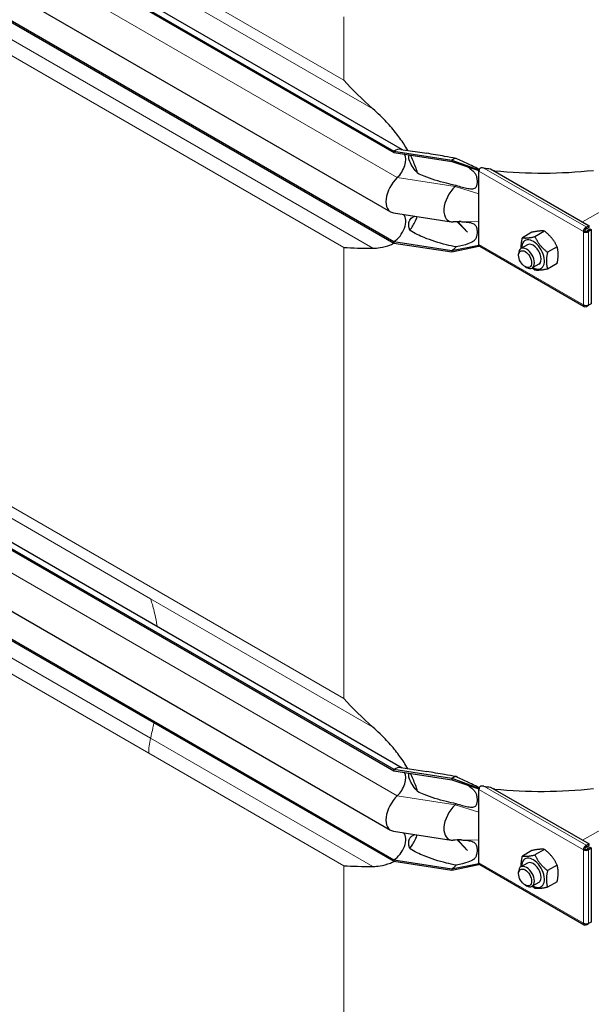
# Model space of a CAD drawing. Units: millimetres. Extents: x 0 to 13650, y 0 to 19305.
# Drawn here: x 2493 to 2799, y 7859 to 8385 of the extents above; entities that cross this region are included whole.
import ezdxf

# ---------------------------------------------------------------- set-up
doc = ezdxf.new("R2010")
doc.units = ezdxf.units.MM
doc.header["$LTSCALE"] = 65
doc.layers.add('Sichtbar (ISO)', color=7, linetype='Continuous', lineweight=25)
doc.layers.add('Sichtbar schmal (ISO)', color=7, linetype='Continuous', lineweight=25)
doc.layers.add('Tangential', color=7, linetype='Continuous', lineweight=9, true_color=0xbfbfbf)

msp = doc.modelspace()

# ---------------------------------------------------------------- linework, layer by layer
at = {"layer": 'Sichtbar (ISO)'}
for p, q in [((2144.06, 8632.2), (2693.1, 8315.21)), ((2144.06, 8631.38), (2693.1, 8314.39)), ((2149.06, 8632.69), (2697.55, 8316.02)), ((2142.3, 8599.66), (2691.35, 8282.67)), ((2144.06, 8583.82), (2693.1, 8266.83)), ((2144.06, 8583), (2693.1, 8266.01)), ((2693.1, 8315.21), (2693.1, 8314.39)), ((2693.1, 8315.21), (2724.07, 8310.42)), ((2696.89, 8316.12), (2710.68, 8313.99)), ((2693.1, 8314.39), (2724.07, 8309.6)), ((2724.07, 8310.42), (2724.07, 8309.6)), ((2724.07, 8310.42), (2738.57, 8305.21)), ((2724.07, 8309.6), (2738.57, 8304.73)), ((2738.57, 8305.21), (2738.76, 8305.32)), ((2738.57, 8304.73), (2738.57, 8305.21)), ((2738.57, 8304.39), (2738.57, 8304.73)), ((2744.77, 8305.71), (2797.47, 8275.29)), ((2144.06, 8301.52), (2693.1, 7984.53)), ((2144.06, 8300.7), (2693.1, 7983.71)), ((2149.06, 8302.01), (2697.55, 7985.34)), ((2738.57, 8297.86), (2738.57, 8304.39)), ((2738.57, 8292.26), (2738.57, 8297.86)), ((2738.57, 8277.33), (2738.57, 8292.26)), ((2692.8, 8282.16), (2723.77, 8277.37)), ((2727.02, 8277.42), (2732.42, 8271.86)), ((2738.57, 8271.74), (2738.57, 8277.33)), ((2796.05, 8274.47), (2795.85, 8274.59)), ((2795.85, 8273.78), (2795.85, 8274.59)), ((2795.85, 8273.78), (2796.05, 8273.66)), ((2797.47, 8275.29), (2796.05, 8274.47)), ((2796.05, 8273.66), (2797.47, 8274.47)), ((2796.05, 8273.66), (2796.05, 8274.47)), ((2796.55, 8272.79), (2797.97, 8273.61)), ((2797.26, 8272.38), (2798.67, 8273.2)), ((2797.47, 8274.47), (2797.47, 8275.29)), ((2797.97, 8273.61), (2798.67, 8273.2)), ((2798.67, 8273.2), (2798.67, 8233.53)), ((2142.3, 8268.98), (2691.35, 7951.99)), ((2738.57, 8265.2), (2738.57, 8271.74)), ((2766.95, 8271.78), (2761.81, 8268.81)), ((2773.66, 8272.38), (2768.53, 8269.41)), ((2795.14, 8272.55), (2794.43, 8272.14)), ((2796.55, 8272.55), (2796.55, 8272.79)), ((2796.55, 8272.79), (2797.26, 8272.38)), ((2796.55, 8272.55), (2797.26, 8272.14)), ((2797.26, 8272.14), (2797.26, 8272.38)), ((2693.1, 8266.83), (2693.1, 8266.01)), ((2693.1, 8266.83), (2724.07, 8262.04)), ((2693.1, 8266.01), (2724.07, 8261.22)), ((2724.07, 8262.04), (2738.57, 8264.87)), ((2724.07, 8261.22), (2738.57, 8264.39)), ((2738.57, 8264.87), (2738.57, 8265.2)), ((2738.57, 8264.39), (2738.57, 8264.87)), ((2738.57, 8264.39), (2738.76, 8264.5)), ((2738.98, 8264.29), (2794.85, 8232.04)), ((2764.56, 8265.09), (2761.03, 8263.05)), ((2780.38, 8264.02), (2775.25, 8261.05)), ((2724.07, 8262.04), (2724.07, 8261.22)), ((2759.78, 8259.43), (2759.78, 8260.3)), ((2144.06, 8253.14), (2693.1, 7936.15)), ((2144.06, 8252.32), (2693.1, 7935.33)), ((2763.27, 8253.39), (2764.03, 8252.95)), ((2770.56, 8254.7), (2767.03, 8252.66)), ((2780.38, 8255.06), (2775.25, 8252.1)), ((2795.85, 8232.61), (2795.85, 8232.13)), ((2795.85, 8232.13), (2796.05, 8232.01)), ((2796.05, 8232.01), (2797.26, 8232.71)), ((2796.05, 8232.62), (2796.05, 8232.01)), ((2797.04, 8232.84), (2797.26, 8232.71)), ((2798.67, 8233.53), (2797.26, 8232.71)), ((2797.26, 8232.71), (2797.26, 8232.95)), ((2693.1, 7984.53), (2693.1, 7983.71)), ((2693.1, 7984.53), (2724.07, 7979.73)), ((2693.1, 7983.71), (2724.07, 7978.92)), ((2696.89, 7985.44), (2710.68, 7983.31)), ((2724.07, 7979.73), (2724.07, 7978.92)), ((2724.07, 7979.73), (2738.57, 7974.53)), ((2724.07, 7978.92), (2738.57, 7974.04)), ((2738.57, 7974.53), (2738.76, 7974.64)), ((2738.57, 7974.04), (2738.57, 7974.53)), ((2738.57, 7973.71), (2738.57, 7974.04)), ((2738.57, 7967.18), (2738.57, 7973.71)), ((2744.77, 7975.03), (2797.47, 7944.61)), ((2738.57, 7961.58), (2738.57, 7967.18)), ((2738.57, 7946.65), (2738.57, 7961.58)), ((2692.8, 7951.48), (2723.77, 7946.69)), ((2727.02, 7946.74), (2732.42, 7941.18)), ((2738.57, 7941.05), (2738.57, 7946.65)), ((2773.66, 7941.69), (2768.53, 7938.73)), ((2795.14, 7941.87), (2794.43, 7941.46)), ((2796.05, 7943.79), (2795.85, 7943.91)), ((2795.85, 7943.09), (2795.85, 7943.91)), ((2795.85, 7943.09), (2796.05, 7942.98)), ((2797.47, 7944.61), (2796.05, 7943.79)), ((2796.05, 7942.98), (2797.47, 7943.79)), ((2796.05, 7942.98), (2796.05, 7943.79)), ((2796.55, 7942.11), (2797.97, 7942.93)), ((2796.55, 7941.87), (2796.55, 7942.11)), ((2796.55, 7942.11), (2797.26, 7941.7)), ((2796.55, 7941.87), (2797.26, 7941.46)), ((2797.26, 7941.7), (2798.67, 7942.52)), ((2797.26, 7941.46), (2797.26, 7941.7)), ((2797.47, 7943.79), (2797.47, 7944.61)), ((2797.97, 7942.93), (2798.67, 7942.52)), ((2798.67, 7942.52), (2798.67, 7902.85)), ((2693.1, 7936.15), (2693.1, 7935.33)), ((2693.1, 7936.15), (2724.07, 7931.36)), ((2738.57, 7934.52), (2738.57, 7941.05)), ((2766.95, 7941.09), (2761.81, 7938.13)), ((2693.1, 7935.33), (2724.07, 7930.54)), ((2724.07, 7931.36), (2738.57, 7934.19)), ((2724.07, 7930.54), (2738.57, 7933.7)), ((2724.07, 7931.36), (2724.07, 7930.54)), ((2738.57, 7934.19), (2738.57, 7934.52)), ((2738.57, 7933.7), (2738.57, 7934.19)), ((2738.57, 7933.7), (2738.76, 7933.81)), ((2738.98, 7933.61), (2794.85, 7901.35)), ((2764.56, 7934.41), (2761.03, 7932.37)), ((2780.38, 7933.34), (2775.25, 7930.37)), ((2759.78, 7928.75), (2759.78, 7929.62)), ((2763.27, 7922.71), (2764.03, 7922.27)), ((2770.56, 7924.02), (2767.03, 7921.98)), ((2780.38, 7924.38), (2775.25, 7921.42)), ((2795.85, 7901.93), (2795.85, 7901.45)), ((2795.85, 7901.45), (2796.05, 7901.33)), ((2796.05, 7901.33), (2797.26, 7902.03)), ((2796.05, 7901.94), (2796.05, 7901.33)), ((2797.04, 7902.16), (2797.26, 7902.03)), ((2798.67, 7902.85), (2797.26, 7902.03)), ((2797.26, 7902.03), (2797.26, 7902.27))]:
    msp.add_line(p, q, dxfattribs=at)
for centre, major_axis, start_param, end_param in [((2693.1, 8307.04), (5, 8.66), 0.220371, 0.785398), ((2693.1, 8307.04), (4.5, 7.79), 4.216743, 5.93853), ((2724.07, 8302.25), (-5, -8.66), 3.590217, 3.926991), ((2739.98, 8305.21), (1, 1.73), 1.832596, 2.356194), ((2739.98, 8305.21), (1, 1.73), 1.389244, 1.832596), ((2697.35, 8293.06), (-6, -10.39), 4.216743, 6.503557), ((2728.32, 8288.27), (-6, -10.39), 4.216743, 6.645469), ((2724.07, 8302.25), (-4.5, -7.79), 1.07515, 1.161352), ((2693.1, 8274.18), (4.5, 7.79), 3.926991, 6.081262), ((2795.85, 8272.96), (-1, -1.73), 3.926991, 5.497787), ((2795.85, 8272.96), (0.5, 0.866), 0.785398, 2.356194), ((2767.56, 8259.9), (4.3, -7.45), 5.484535, 10.223428), ((2795.85, 8272.96), (2, 0), 3.926991, 5.497787), ((2795.85, 8272.96), (1, 0), 3.926991, 5.497787), ((2724.07, 8269.39), (-4.5, -7.79), 0.785398, 1.161352), ((2739.98, 8266.02), (-1, -1.73), 5.497787, 6.021386), ((2739.98, 8266.02), (-1, -1.73), 6.021386, 6.283185), ((2764.03, 8257.85), (3, -5.2), 5.49788, 10.210083), ((2767.56, 8259.9), (3, -5.2), 6.274714, 9.433249), ((2795.85, 8233.77), (-1, -1.73), 5.497787, 7.068583), ((2795.85, 8233.77), (-2, 0), 0.785398, 2.356194), ((2693.1, 7976.36), (5, 8.66), 0.220371, 0.785398), ((2693.1, 7976.36), (4.5, 7.79), 4.216743, 5.93853), ((2724.07, 7971.57), (-5, -8.66), 3.590217, 3.926991), ((2739.98, 7974.53), (1, 1.73), 1.832596, 2.356194), ((2739.98, 7974.53), (1, 1.73), 1.389244, 1.832596), ((2697.35, 7962.38), (-6, -10.39), 4.216743, 6.503557), ((2728.32, 7957.59), (-6, -10.39), 4.216743, 6.645469), ((2724.07, 7971.57), (-4.5, -7.79), 1.07515, 1.161352), ((2693.1, 7943.5), (4.5, 7.79), 3.926991, 6.081262), ((2795.85, 7942.28), (-1, -1.73), 3.926991, 5.497787), ((2795.85, 7942.28), (2, 0), 3.926991, 5.497787), ((2795.85, 7942.28), (0.5, 0.866), 0.785398, 2.356194), ((2795.85, 7942.28), (1, 0), 3.926991, 5.497787), ((2767.56, 7929.21), (4.3, -7.45), 5.484535, 10.223428), ((2724.07, 7938.71), (-4.5, -7.79), 0.785398, 1.161352), ((2739.98, 7935.34), (-1, -1.73), 5.497787, 6.021386), ((2739.98, 7935.34), (-1, -1.73), 6.021386, 6.283185), ((2764.03, 7927.17), (3, -5.2), 5.49788, 10.210083), ((2767.56, 7929.21), (3, -5.2), 6.274714, 9.433249), ((2795.85, 7903.09), (-1, -1.73), 5.497787, 7.068583), ((2795.85, 7903.09), (-2, 0), 0.785398, 2.356194)]:
    msp.add_ellipse(centre, major_axis=major_axis, ratio=0.57735, start_param=start_param, end_param=end_param, dxfattribs=at)
for centre in [(2763.27, 8257.42), (2763.27, 7926.73)]:
    msp.add_ellipse(centre, major_axis=(-2.46, 4.27), ratio=0.57735, dxfattribs=at)
for points, knots in [([(1736.07, 8301.35), (1762.12, 8316.39), (1787.16, 8336.52), (1838.41, 8389.51), (1862.91, 8422.04), (1919.95, 8510.31), (1951.46, 8572.28), (2045.85, 8783.06), (2102.7, 8951.84), (2219.9, 9253.77), (2274.13, 9374.62), (2387.33, 9547.11), (2435.64, 9605.1), (2545.05, 9710.53), (2603.05, 9754.81), (2663.67, 9796.24)], [0, 0, 0, 0, 11.051256, 11.051256, 23.376002, 23.376002, 42.68045, 42.68045, 85.619581, 85.619581, 124.809765, 124.809765, 150.018602, 150.018602, 175.421527, 175.421527, 175.421527, 175.421527]), ([(2700.52, 8315.56), (2699.24, 8317.81), (2697.82, 8319.99), (2694.86, 8324.1), (2693.12, 8326.29), (2689.44, 8330.5), (2687.5, 8332.52), (2684.46, 8335.46), (2683.17, 8336.65), (2681.85, 8337.81)], [17.762771, 17.762771, 17.762771, 17.762771, 18.533321, 18.533321, 19.300552, 19.300552, 20.067784, 20.067784, 20.582083, 20.582083, 20.582083, 20.582083]), ([(2705.8, 8303.32), (2705.46, 8304.49), (2705.07, 8305.67), (2703.85, 8308.93), (2702.93, 8311), (2701.89, 8313.03)], [16.406765, 16.406765, 16.406765, 16.406765, 16.794291, 16.794291, 17.476626, 17.476626, 17.476626, 17.476626]), ([(2732.49, 8306.76), (2732.49, 8306.76), (2732.49, 8306.76), (2732.48, 8306.76), (2732.44, 8306.78), (2732.37, 8306.81), (2732.36, 8306.81), (2732.35, 8306.82)], [0.6561908, 0.6561908, 0.6561908, 0.6561908, 0.6591274, 0.6591274, 0.7509979, 0.7509979, 0.7621875, 0.7621875, 0.7621875, 0.7621875]), ([(2738.19, 8305.7), (2738.32, 8305.63), (2738.45, 8305.56), (2738.67, 8305.48), (2738.74, 8305.46), (2738.81, 8305.45)], [1.10898821, 1.10898821, 1.10898821, 1.10898821, 1.1562413, 1.1562413, 1.17879259, 1.17879259, 1.17879259, 1.17879259]), ([(2701.61, 8272.9), (2702.76, 8274.39), (2703.78, 8276.05), (2704.99, 8278.58), (2705.33, 8279.37), (2705.62, 8280.18)], [12.572467, 12.572467, 12.572467, 12.572467, 13.316232, 13.316232, 13.638398, 13.638398, 13.638398, 13.638398]), ([(2681.85, 8263.27), (2683.17, 8263.28), (2684.46, 8263.38), (2687.5, 8263.84), (2689.44, 8264.35), (2691.96, 8265.36), (2692.62, 8265.66), (2693.27, 8265.99)], [9.528441, 9.528441, 9.528441, 9.528441, 10.04274, 10.04274, 10.809971, 10.809971, 11.092454, 11.092454, 11.092454, 11.092454]), ([(2700.52, 7984.88), (2699.24, 7987.13), (2697.82, 7989.31), (2694.86, 7993.42), (2693.12, 7995.61), (2689.44, 7999.82), (2687.5, 8001.83), (2684.46, 8004.78), (2683.17, 8005.97), (2681.85, 8007.13)], [17.762771, 17.762771, 17.762771, 17.762771, 18.533321, 18.533321, 19.300552, 19.300552, 20.067784, 20.067784, 20.582083, 20.582083, 20.582083, 20.582083]), ([(2705.8, 7972.64), (2705.46, 7973.81), (2705.07, 7974.99), (2703.85, 7978.25), (2702.93, 7980.32), (2701.89, 7982.35)], [16.406765, 16.406765, 16.406765, 16.406765, 16.794291, 16.794291, 17.476626, 17.476626, 17.476626, 17.476626]), ([(2732.49, 7976.08), (2732.49, 7976.08), (2732.49, 7976.08), (2732.48, 7976.08), (2732.44, 7976.1), (2732.37, 7976.13), (2732.36, 7976.13), (2732.35, 7976.14)], [0.6561908, 0.6561908, 0.6561908, 0.6561908, 0.6591274, 0.6591274, 0.7509979, 0.7509979, 0.7621875, 0.7621875, 0.7621875, 0.7621875]), ([(2738.19, 7975.02), (2738.32, 7974.95), (2738.45, 7974.88), (2738.67, 7974.8), (2738.74, 7974.78), (2738.81, 7974.77)], [1.10898821, 1.10898821, 1.10898821, 1.10898821, 1.1562413, 1.1562413, 1.17879259, 1.17879259, 1.17879259, 1.17879259]), ([(2701.61, 7942.22), (2702.76, 7943.71), (2703.78, 7945.36), (2704.99, 7947.9), (2705.33, 7948.69), (2705.62, 7949.5)], [12.572467, 12.572467, 12.572467, 12.572467, 13.316232, 13.316232, 13.638398, 13.638398, 13.638398, 13.638398]), ([(2681.85, 7932.59), (2683.17, 7932.6), (2684.46, 7932.7), (2687.5, 7933.16), (2689.44, 7933.67), (2691.96, 7934.68), (2692.62, 7934.98), (2693.27, 7935.31)], [9.528441, 9.528441, 9.528441, 9.528441, 10.04274, 10.04274, 10.809971, 10.809971, 11.092454, 11.092454, 11.092454, 11.092454])]:
    msp.add_open_spline(points, degree=3, knots=knots, dxfattribs=at)
for points in [[(2681.85, 8337.81), (2676.21, 8342.75), (2670.99, 8347.93), (2666.27, 8353.1)], [(2729.12, 8277.44), (2727.69, 8277.46), (2726.26, 8277.4), (2724.83, 8277.32)], [(2666.27, 8263.65), (2670.99, 8263.37), (2676.21, 8263.25), (2681.85, 8263.27)], [(2681.85, 8007.13), (2676.21, 8012.07), (2670.99, 8017.25), (2666.27, 8022.42)], [(2729.12, 7946.76), (2727.69, 7946.78), (2726.26, 7946.72), (2724.83, 7946.64)], [(2666.27, 7932.97), (2670.99, 7932.68), (2676.21, 7932.57), (2681.85, 7932.59)]]:
    msp.add_open_spline(points, degree=3, dxfattribs=at)
for points, weights in [([(2761.23, 8263.17), (2761.1, 8265.56), (2761.81, 8268.81)], [1.07429482675, 1.09272359984, 1]), ([(2761.81, 8268.81), (2764.05, 8268.46), (2768.53, 8269.41)], [1, 1.15470053838, 1]), ([(2773.66, 8272.38), (2771.43, 8272.72), (2766.95, 8271.78)], [1, 1.15470053838, 1]), ([(2768.53, 8269.41), (2770.77, 8264.59), (2775.25, 8261.05)], [1, 1.15470053838, 1]), ([(2780.38, 8264.02), (2778.14, 8268.84), (2773.66, 8272.38)], [1, 1.15470053838, 1]), ([(2780.38, 8255.06), (2781.5, 8260.19), (2780.38, 8264.02)], [1, 1.15470053838, 1]), ([(2775.25, 8261.05), (2774.13, 8255.93), (2775.25, 8252.1)], [1, 1.15470053838, 1]), ([(2768.53, 8251.5), (2767.76, 8252.1), (2767.09, 8252.7)], [1, 1.02358148062, 1.03997376547]), ([(2775.25, 8252.1), (2770.77, 8251.15), (2768.53, 8251.5)], [1, 1.15470053838, 1]), ([(2773.66, 7941.69), (2771.43, 7942.04), (2766.95, 7941.09)], [1, 1.15470053838, 1]), ([(2780.38, 7933.34), (2778.14, 7938.16), (2773.66, 7941.69)], [1, 1.15470053838, 1]), ([(2761.23, 7932.49), (2761.1, 7934.88), (2761.81, 7938.13)], [1.07429482675, 1.09272359984, 1]), ([(2761.81, 7938.13), (2764.05, 7937.78), (2768.53, 7938.73)], [1, 1.15470053838, 1]), ([(2768.53, 7938.73), (2770.77, 7933.9), (2775.25, 7930.37)], [1, 1.15470053838, 1]), ([(2780.38, 7924.38), (2781.5, 7929.51), (2780.38, 7933.34)], [1, 1.15470053838, 1]), ([(2775.25, 7930.37), (2774.13, 7925.25), (2775.25, 7921.42)], [1, 1.15470053838, 1]), ([(2768.53, 7920.82), (2767.76, 7921.42), (2767.09, 7922.02)], [1, 1.02358148062, 1.03997376547]), ([(2775.25, 7921.42), (2770.77, 7920.47), (2768.53, 7920.82)], [1, 1.15470053838, 1])]:
    msp.add_rational_spline(points, weights, degree=2, dxfattribs=at)
at = {"layer": 'Sichtbar schmal (ISO)'}
for centre, major_axis, start_param, end_param in [((2772.33, 8390.84), (-150, 0), 1.361976, 1.385992), ((2772.33, 8390.02), (-150, 0), 1.400857, 1.754888), ((2767.56, 8259.9), (3, -5.2), 0, 3.141593), ((2772.33, 8060.16), (-150, 0), 1.361976, 1.385992), ((2772.33, 8059.34), (-150, 0), 1.400857, 1.754888), ((2767.56, 7929.21), (3, -5.2), 0, 3.141593)]:
    msp.add_ellipse(centre, major_axis=major_axis, ratio=0.57735, start_param=start_param, end_param=end_param, dxfattribs=at)
for points, knots in [([(2705.8, 8303.32), (2705.58, 8303.57), (2705.36, 8303.83), (2704.36, 8305.01), (2703.55, 8306.09), (2702.19, 8308.29), (2701.63, 8309.41), (2701.2, 8310.83), (2701.11, 8311.25), (2701.03, 8312.01), (2701.05, 8312.35), (2701.14, 8312.81), (2701.2, 8312.97), (2701.28, 8313.13)], [1.332213, 1.332213, 1.332213, 1.332213, 1.433981, 1.433981, 1.802713, 1.802713, 2.171446, 2.171446, 2.315967, 2.315967, 2.460487, 2.460487, 2.552306, 2.552306, 2.552306, 2.552306]), ([(2726.41, 8311.31), (2724.36, 8311.65), (2722.29, 8312.01), (2716.94, 8312.95), (2713.71, 8313.52), (2710.68, 8313.99)], [13.627277, 13.627277, 13.627277, 13.627277, 14.22783, 14.22783, 15.188423, 15.188423, 15.188423, 15.188423]), ([(2738.19, 8305.7), (2737.85, 8305.87), (2737.68, 8305.96), (2737.09, 8306.24), (2736.75, 8306.41), (2735.27, 8307.1), (2733.98, 8307.7), (2730.59, 8309.28), (2728.49, 8310.28), (2726.41, 8311.31)], [-1.355568, -1.355568, -1.355568, -1.355568, -1.257901, -1.257901, -1.133997, -1.133997, -0.69659, -0.69659, 0, 0, 0, 0]), ([(2732.46, 8306.77), (2733.4, 8306.17), (2734.19, 8305.61), (2735.44, 8304.55), (2735.9, 8304.07), (2736.6, 8303.1), (2736.84, 8302.64), (2737.26, 8301.57), (2737.42, 8300.9), (2737.65, 8298.98), (2737.61, 8297.63), (2737.19, 8296.21), (2737.02, 8295.9), (2736.67, 8295.44), (2736.46, 8295.26), (2735.91, 8294.97), (2735.58, 8294.88), (2734.55, 8294.78), (2733.74, 8294.84), (2730.97, 8295.37), (2728.74, 8296.01), (2726.41, 8296.76)], [-4.44162, -4.44162, -4.44162, -4.44162, -3.9622, -3.9622, -3.536765, -3.536765, -3.170934, -3.170934, -2.724329, -2.724329, -2.065046, -2.065046, -1.779546, -1.779546, -1.504397, -1.504397, -1.214814, -1.214814, -0.742844, -0.742844, 0, 0, 0, 0]), ([(2741.24, 8306.12), (2740.76, 8306.18), (2740.24, 8306.2), (2739.55, 8306.15), (2739.36, 8306.12), (2739.18, 8306.09)], [1.294201, 1.294201, 1.294201, 1.294201, 1.4402018, 1.4402018, 1.4968733, 1.4968733, 1.4968733, 1.4968733]), ([(2726.41, 8296.76), (2724.67, 8297.12), (2722.91, 8297.52), (2716.98, 8298.99), (2712.89, 8300.26), (2708.16, 8302.21), (2706.97, 8302.73), (2705.8, 8303.32)], [4.66809, 4.66809, 4.66809, 4.66809, 5.177127, 5.177127, 6.394135, 6.394135, 6.761649, 6.761649, 6.761649, 6.761649]), ([(2701.61, 8272.9), (2701.56, 8273.02), (2701.52, 8273.14), (2701.3, 8273.82), (2701.17, 8274.39), (2701.05, 8275.37), (2701.03, 8275.86), (2701.11, 8276.78), (2701.2, 8277.2), (2701.63, 8278.49), (2702.19, 8279.19), (2703.3, 8280), (2703.79, 8280.23), (2704.28, 8280.38)], [1.97143, 1.97143, 1.97143, 1.97143, 2.006134, 2.006134, 2.169344, 2.169344, 2.313864, 2.313864, 2.458385, 2.458385, 2.827118, 2.827118, 3.061306, 3.061306, 3.061306, 3.061306]), ([(2728.91, 8277.45), (2729.59, 8277.41), (2730.27, 8277.36), (2732.04, 8277.23), (2733.15, 8277.11), (2734.56, 8276.8), (2735.01, 8276.66), (2735.7, 8276.35), (2735.98, 8276.18), (2736.52, 8275.73), (2736.74, 8275.46), (2737.15, 8274.75), (2737.39, 8274.15), (2737.65, 8272.09), (2737.62, 8270.72), (2737.15, 8268.92), (2736.92, 8268.43), (2736.39, 8267.64), (2736.07, 8267.3), (2734.98, 8266.46), (2734.02, 8266), (2731.02, 8264.99), (2728.86, 8264.45), (2726.41, 8263.9)], [-6.602453, -6.602453, -6.602453, -6.602453, -6.051133, -6.051133, -5.083536, -5.083536, -4.5621, -4.5621, -4.156691, -4.156691, -3.691642, -3.691642, -3.056518, -3.056518, -2.356691, -2.356691, -1.95924, -1.95924, -1.565356, -1.565356, -0.856795, -0.856795, 0, 0, 0, 0]), ([(2726.41, 8263.9), (2724.67, 8264.26), (2722.91, 8264.65), (2716.98, 8266.13), (2712.89, 8267.4), (2708.05, 8269.39), (2706.74, 8269.97), (2704.17, 8271.29), (2702.91, 8272.01), (2701.74, 8272.81), (2701.67, 8272.86), (2701.61, 8272.9)], [4.66809, 4.66809, 4.66809, 4.66809, 5.177127, 5.177127, 6.394135, 6.394135, 6.798401, 6.798401, 7.202668, 7.202668, 7.227169, 7.227169, 7.227169, 7.227169]), ([(2705.8, 7972.64), (2705.58, 7972.89), (2705.36, 7973.14), (2704.36, 7974.33), (2703.55, 7975.41), (2702.19, 7977.61), (2701.63, 7978.73), (2701.19, 7980.19), (2701.09, 7980.66), (2701.03, 7981.49), (2701.07, 7981.86), (2701.19, 7982.25), (2701.23, 7982.35), (2701.28, 7982.44)], [1.332213, 1.332213, 1.332213, 1.332213, 1.433981, 1.433981, 1.802713, 1.802713, 2.171446, 2.171446, 2.333643, 2.333643, 2.49584, 2.49584, 2.553505, 2.553505, 2.553505, 2.553505]), ([(2726.41, 7980.62), (2724.36, 7980.97), (2722.29, 7981.33), (2716.94, 7982.27), (2713.71, 7982.84), (2710.68, 7983.31)], [13.627277, 13.627277, 13.627277, 13.627277, 14.22783, 14.22783, 15.188423, 15.188423, 15.188423, 15.188423]), ([(2738.19, 7975.02), (2737.85, 7975.19), (2737.68, 7975.27), (2737.09, 7975.56), (2736.75, 7975.72), (2735.27, 7976.42), (2733.98, 7977.02), (2730.59, 7978.6), (2728.49, 7979.6), (2726.41, 7980.62)], [-1.355568, -1.355568, -1.355568, -1.355568, -1.257901, -1.257901, -1.133997, -1.133997, -0.69659, -0.69659, 0, 0, 0, 0]), ([(2732.46, 7976.09), (2733.4, 7975.49), (2734.19, 7974.93), (2735.44, 7973.87), (2735.9, 7973.38), (2736.6, 7972.42), (2736.84, 7971.96), (2737.26, 7970.89), (2737.42, 7970.22), (2737.65, 7968.3), (2737.61, 7966.95), (2737.19, 7965.53), (2737.02, 7965.22), (2736.67, 7964.76), (2736.46, 7964.58), (2735.91, 7964.29), (2735.58, 7964.2), (2734.55, 7964.1), (2733.74, 7964.16), (2730.97, 7964.68), (2728.74, 7965.33), (2726.41, 7966.08)], [-4.44162, -4.44162, -4.44162, -4.44162, -3.9622, -3.9622, -3.536765, -3.536765, -3.170934, -3.170934, -2.724329, -2.724329, -2.065046, -2.065046, -1.779546, -1.779546, -1.504397, -1.504397, -1.214814, -1.214814, -0.742844, -0.742844, 0, 0, 0, 0]), ([(2741.24, 7975.44), (2740.76, 7975.5), (2740.24, 7975.52), (2739.55, 7975.47), (2739.36, 7975.44), (2739.18, 7975.41)], [1.294201, 1.294201, 1.294201, 1.294201, 1.4402018, 1.4402018, 1.4968733, 1.4968733, 1.4968733, 1.4968733]), ([(2726.41, 7966.08), (2724.67, 7966.44), (2722.91, 7966.84), (2716.98, 7968.31), (2712.89, 7969.58), (2708.16, 7971.52), (2706.97, 7972.05), (2705.8, 7972.64)], [4.66809, 4.66809, 4.66809, 4.66809, 5.177127, 5.177127, 6.394135, 6.394135, 6.761649, 6.761649, 6.761649, 6.761649]), ([(2701.61, 7942.22), (2701.4, 7942.78), (2701.25, 7943.35), (2701.07, 7944.4), (2701.03, 7944.95), (2701.09, 7945.99), (2701.19, 7946.48), (2701.51, 7947.42), (2701.77, 7947.88), (2702.41, 7948.66), (2702.78, 7948.97), (2703.54, 7949.42), (2703.9, 7949.58), (2704.28, 7949.7)], [1.960545, 1.960545, 1.960545, 1.960545, 2.126088, 2.126088, 2.288285, 2.288285, 2.450482, 2.450482, 2.666493, 2.666493, 2.882504, 2.882504, 3.060021, 3.060021, 3.060021, 3.060021]), ([(2728.91, 7946.76), (2729.59, 7946.73), (2730.27, 7946.68), (2732.04, 7946.55), (2733.15, 7946.43), (2734.56, 7946.11), (2735.01, 7945.98), (2735.7, 7945.67), (2735.98, 7945.5), (2736.52, 7945.05), (2736.74, 7944.78), (2737.15, 7944.07), (2737.39, 7943.47), (2737.65, 7941.41), (2737.62, 7940.04), (2737.15, 7938.24), (2736.92, 7937.75), (2736.39, 7936.96), (2736.07, 7936.62), (2734.98, 7935.78), (2734.02, 7935.32), (2731.02, 7934.31), (2728.86, 7933.77), (2726.41, 7933.22)], [-6.602453, -6.602453, -6.602453, -6.602453, -6.051133, -6.051133, -5.083536, -5.083536, -4.5621, -4.5621, -4.156691, -4.156691, -3.691642, -3.691642, -3.056518, -3.056518, -2.356691, -2.356691, -1.95924, -1.95924, -1.565356, -1.565356, -0.856795, -0.856795, 0, 0, 0, 0]), ([(2726.41, 7933.22), (2724.67, 7933.58), (2722.91, 7933.97), (2716.98, 7935.45), (2712.89, 7936.71), (2708.05, 7938.71), (2706.74, 7939.29), (2704.17, 7940.61), (2702.91, 7941.33), (2701.74, 7942.13), (2701.67, 7942.17), (2701.61, 7942.22)], [4.66809, 4.66809, 4.66809, 4.66809, 5.177127, 5.177127, 6.394135, 6.394135, 6.798401, 6.798401, 7.202668, 7.202668, 7.227169, 7.227169, 7.227169, 7.227169])]:
    msp.add_open_spline(points, degree=3, knots=knots, dxfattribs=at)
for points in [[(2746.97, 8304.67), (2746.82, 8304.68), (2746.67, 8304.7), (2746.52, 8304.71)], [(2732.42, 8271.86), (2730.71, 8273.7), (2729.01, 8275.56), (2727.32, 8277.43)], [(2746.97, 7973.99), (2746.82, 7974), (2746.67, 7974.02), (2746.52, 7974.02)], [(2732.42, 7941.18), (2730.71, 7943.02), (2729.01, 7944.87), (2727.32, 7946.75)]]:
    msp.add_open_spline(points, degree=3, dxfattribs=at)
at = {"layer": 'Tangential'}
for p, q in [((2161.26, 8638.37), (2681.85, 8337.81)), ((2666.27, 8353.1), (2174.83, 8636.83)), ((2145.88, 8618.04), (2694.92, 8301.05)), ((2161.26, 8563.83), (2681.85, 8263.27)), ((2666.27, 8263.65), (2174.83, 8547.39)), ((2666.27, 8386.97), (2666.27, 8353.1)), ((2908.71, 8343.51), (2794.01, 8277.29)), ((2174.83, 8306.15), (2666.27, 8022.42)), ((2741.24, 8306.12), (2795.85, 8274.59)), ((2746.97, 8304.67), (2746.77, 8304.56)), ((2694.92, 8301.05), (2725.89, 8296.26)), ((2794.43, 8272.14), (2738.57, 8304.39)), ((2725.89, 8296.26), (2738.57, 8292.26)), ((2145.88, 8287.36), (2694.92, 7970.37)), ((2729.12, 8277.44), (2738.57, 8277.33)), ((2794.43, 8232.95), (2794.43, 8272.14)), ((2797.26, 8272.14), (2797.26, 8232.95)), ((2666.27, 8263.65), (2666.27, 8022.42)), ((2738.57, 8265.2), (2794.43, 8232.95)), ((2421.55, 8157.41), (2562.98, 8075.76)), ((2421.55, 8082.87), (2562.98, 8001.22)), ((2420.55, 8074.84), (2561.97, 7993.19)), ((2562.98, 8075.76), (2681.85, 8007.13)), ((2908.71, 8012.83), (2794.01, 7946.61)), ((2562.98, 8001.22), (2681.85, 7932.59)), ((2561.97, 7993.19), (2666.27, 7932.97)), ((2794.43, 7941.46), (2738.57, 7973.71)), ((2741.24, 7975.44), (2795.85, 7943.91)), ((2746.97, 7973.99), (2746.77, 7973.88)), ((2694.92, 7970.37), (2725.89, 7965.58)), ((2725.89, 7965.58), (2738.57, 7961.58)), ((2729.12, 7946.76), (2738.57, 7946.65)), ((2794.43, 7902.27), (2794.43, 7941.46)), ((2797.26, 7941.46), (2797.26, 7902.27)), ((2666.27, 7932.97), (2666.27, 7732.56)), ((2738.57, 7934.52), (2794.43, 7902.27))]:
    msp.add_line(p, q, dxfattribs=at)
for points, knots in [([(2562.98, 8075.76), (2563.14, 8075.27), (2563.31, 8074.72), (2563.76, 8073.28), (2564.07, 8072.2), (2564.73, 8069.74), (2565.07, 8068.35), (2565.72, 8065.42), (2566.07, 8063.66), (2566.43, 8061.49), (2566.48, 8061.24), (2566.51, 8060.99)], [-5.526821, -5.526821, -5.526821, -5.526821, -5.012522, -5.012522, -4.245291, -4.245291, -3.478059, -3.478059, -2.608544, -2.608544, -2.499069, -2.499069, -2.499069, -2.499069]), ([(2564.75, 8009.43), (2564.64, 8008.83), (2564.52, 8008.23), (2564.07, 8006.05), (2563.76, 8004.6), (2563.31, 8002.64), (2563.14, 8001.9), (2562.98, 8001.22)], [3.972449, 3.972449, 3.972449, 3.972449, 4.245291, 4.245291, 5.012522, 5.012522, 5.526821, 5.526821, 5.526821, 5.526821])]:
    msp.add_open_spline(points, degree=3, knots=knots, dxfattribs=at)
msp.add_open_spline([(2562.98, 8001.22), (2562.29, 7998.34), (2561.97, 7995.63), (2561.97, 7993.19)], degree=3, dxfattribs=at)

doc.saveas('drawing.dxf')
